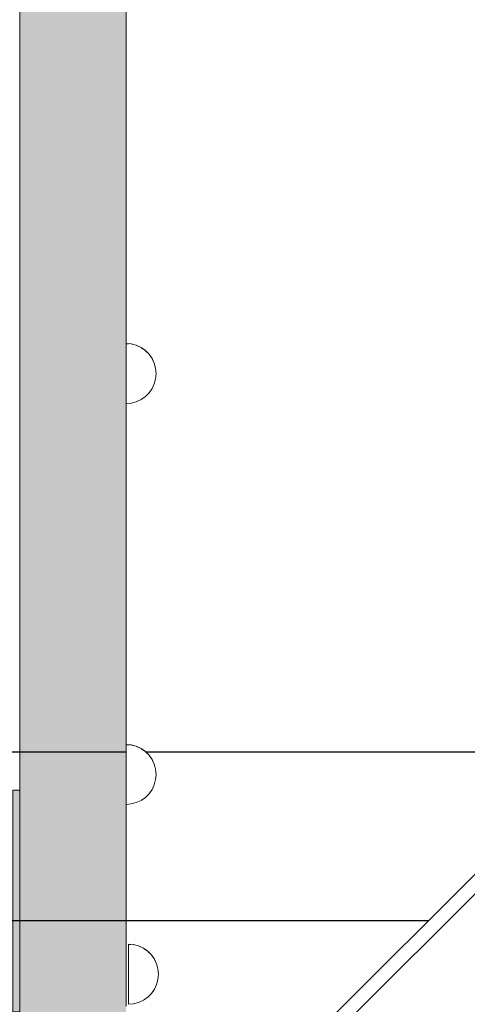
# Model space of a CAD drawing. Units: millimetres. Extents: x -2499 to 30162, y 11490 to 26590.
# Drawn here: x 24395 to 24589, y 22980 to 23406 of the extents above; entities that cross this region are included whole.
import ezdxf

# ---------------------------------------------------------------- set-up
doc = ezdxf.new("R2010")
doc.units = ezdxf.units.MM
doc.header["$MEASUREMENT"] = 0
doc.set_wipeout_variables(frame=1)
doc.linetypes.add('Wipeout_Contour', pattern=[1000, 0, -1000])
doc.layers.add('0_Pen_No__1', color=7, linetype='Continuous', lineweight=30)
doc.layers.add('A-DIMS_Pen_No__1', color=7, linetype='Continuous', lineweight=30)
for name, color, linetype, lineweight, true_color in [('0_Pen_No__4', 7, 'Continuous', 5, 0x783c00), ('d_izmeri 0.09_Pen_No__2', 7, 'Continuous', 5, 0x747474), ('d_izmeri 0.09_Pen_No__65', 7, 'Continuous', 5, 0x636300)]:
    doc.layers.add(name, color=color, linetype=linetype, lineweight=lineweight, true_color=true_color)
doc.layers.add('A-DIMS', color=7, linetype='Continuous')
doc.layers.add('d_izmeri 0.09', color=7, linetype='Continuous')
doc.styles.add('GENERATED_STYLE_1', font='Tahoma_1.ttf')
doc.dimstyles.new('GENERATED_STYLE__2', dxfattribs={"dimtxt": 200, "dimasz": 95, "dimexe": 0.18, "dimexo": 10000, "dimgap": 0.09, "dimtad": 1, "dimtih": 1, "dimtoh": 1, "dimdec": 0, "dimzin": 0, "dimdsep": 46, "dimtxsty": 'GENERATED_STYLE_1', "dimblk": 'ARROWHEAD_6', "dimblk1": 'ARROWHEAD_6', "dimblk2": 'ARROWHEAD_6', "dimcen": 0.09, "dimclrd": 7, "dimclre": 7, "dimclrt": 7, "dimadec": 0, "dimazin": 0, "dimtfac": 1, "dimtdec": 4, "dimtmove": 0, "dimatfit": 3, "dimfxl": 1, "dimtolj": 1, "dimtzin": 0, "dimarcsym": 0})

# ---------------------------------------------------------------- blocks, each defined once
blk = doc.blocks.new('JK1_dzelens')
at = {"layer": '0_Pen_No__1', "linetype": 'Continuous'}
for p, q in [((1289.74, 1324.15), (676.09, 710.8)), ((1295.96, 1321.88), (681.61, 707.83)), ((1277.39, 1311.8), (49.93, 1311.8)), ((1204.35, 1238.8), (122.89, 1238.8))]:
    blk.add_line(p, q, dxfattribs=at)
blk = doc.blocks.new('KE380_deelis')
at = {"layer": 'd_izmeri 0.09_Pen_No__65', "linetype": 'Continuous'}
blk.add_hatch(color=256, dxfattribs=at).paths.add_polyline_path([(400, 0), (400, 46), (-400, 46), (-400, 0)])
for p, q in [((-361.73, 46), (400, 46)), ((-361.73, 0), (400, 0))]:
    blk.add_line(p, q, dxfattribs=at)
blk = doc.blocks.new('ME_det')
at = {"layer": 'd_izmeri 0.09_Pen_No__2', "linetype": 'Continuous'}
blk.add_hatch(color=256, dxfattribs=at).paths.add_polyline_path([(47.93, 0), (47.93, 3), (-48.02, 3), (-48.02, 0)])
for p, q in [((-48.02, 3), (-47.75, 3)), ((-48.02, 0), (-48.02, 3)), ((-47.75, 3), (-46.96, 3)), ((-46.96, 3), (-45.67, 3)), ((-45.67, 3), (-43.91, 3)), ((-43.91, 3), (-41.72, 3)), ((-41.72, 3), (-41.01, 3)), ((-41.01, 3), (-38.14, 3)), ((-38.14, 3), (-34.89, 3)), ((-34.89, 3), (-31.37, 3)), ((-31.37, 3), (-27.68, 3)), ((-27.68, 3), (-23.93, 3)), ((-23.93, 3), (-20.24, 3)), ((-20.24, 3), (-16.72, 3)), ((-16.72, 3), (-13.48, 3)), ((-13.48, 3), (-10.61, 3)), ((-10.61, 3), (41.72, 3)), ((-10.61, 0), (41.72, 0)), ((41.72, 3), (44.13, 3)), ((41.72, 0), (44.13, 0)), ((44.13, 3), (46, 3)), ((44.13, 0), (46, 0)), ((46, 3), (47.28, 3)), ((46, 0), (47.28, 0)), ((47.28, 3), (47.93, 3)), ((47.28, 0), (47.93, 0)), ((47.93, 0), (47.93, 3)), ((-48.02, 0), (-47.75, 0)), ((-47.75, 0), (-46.96, 0)), ((-46.96, 0), (-45.67, 0)), ((-45.67, 0), (-43.91, 0)), ((-43.91, 0), (-41.72, 0)), ((-41.72, 0), (-41.01, 0)), ((-41.01, 0), (-38.14, 0)), ((-38.14, 0), (-34.89, 0)), ((-34.89, 0), (-31.37, 0)), ((-31.37, 0), (-27.68, 0)), ((-27.68, 0), (-23.93, 0)), ((-23.93, 0), (-20.24, 0)), ((-20.24, 0), (-16.72, 0)), ((-16.72, 0), (-13.48, 0)), ((-13.48, 0), (-10.61, 0))]:
    blk.add_line(p, q, dxfattribs=at)
blk = doc.blocks.new('Semisphere 12_2')
at = {"color": 254, "linetype": 'Wipeout_Contour', "lineweight": 0, "ltscale": 39.124852}
blk.add_wipeout([(-12.8, 0), (-13, 0), (-12.8, -0.39)], dxfattribs=at)
at = {"color": 254, "linetype": 'Wipeout_Contour', "lineweight": 0, "ltscale": 39.124125}
blk.add_wipeout([(-12.8, 0.39), (-13, 0), (-12.8, 0)], dxfattribs=at)
at = {"color": 254, "linetype": 'Wipeout_Contour', "lineweight": 0, "ltscale": 39.137885}
blk.add_wipeout([(-12.8, 0.77), (-13, 0), (-12.8, 0.39)], dxfattribs=at)
at = {"color": 254, "linetype": 'Wipeout_Contour', "lineweight": 0, "ltscale": 39.182995}
blk.add_wipeout([(-12.8, 1.13), (-13, 0), (-12.8, 0.77)], dxfattribs=at)
at = {"color": 254, "linetype": 'Wipeout_Contour', "lineweight": 0, "ltscale": 39.243903}
blk.add_wipeout([(-12.8, 1.45), (-13, 0), (-12.8, 1.13)], dxfattribs=at)
at = {"color": 254, "linetype": 'Wipeout_Contour', "lineweight": 0, "ltscale": 39.31284}
blk.add_wipeout([(-12.8, 1.73), (-13, 0), (-12.8, 1.45)], dxfattribs=at)
at = {"color": 254, "linetype": 'Wipeout_Contour', "lineweight": 0, "ltscale": 39.381721}
blk.add_wipeout([(-12.8, 1.95), (-13, 0), (-12.8, 1.73)], dxfattribs=at)
at = {"color": 254, "linetype": 'Wipeout_Contour', "lineweight": 0, "ltscale": 39.442593}
blk.add_wipeout([(-12.8, 2.12), (-13, 0), (-12.8, 1.95)], dxfattribs=at)
at = {"color": 254, "linetype": 'Wipeout_Contour', "lineweight": 0, "ltscale": 39.488533}
blk.add_wipeout([(-12.8, 2.22), (-13, 0), (-12.8, 2.12)], dxfattribs=at)
at = {"color": 254, "linetype": 'Wipeout_Contour', "lineweight": 0, "ltscale": 39.514458}
blk.add_wipeout([(-12.8, 2.26), (-13, 0), (-12.8, 2.22)], dxfattribs=at)
at = {"color": 254, "linetype": 'Wipeout_Contour', "lineweight": 0, "ltscale": 39.514053}
blk.add_wipeout([(-12.8, -2.22), (-13, 0), (-12.8, -2.26)], dxfattribs=at)
at = {"color": 254, "linetype": 'Wipeout_Contour', "lineweight": 0, "ltscale": 39.487379}
blk.add_wipeout([(-12.8, -2.12), (-13, 0), (-12.8, -2.22)], dxfattribs=at)
at = {"color": 254, "linetype": 'Wipeout_Contour', "lineweight": 0, "ltscale": 39.440866}
blk.add_wipeout([(-12.8, -1.95), (-13, 0), (-12.8, -2.12)], dxfattribs=at)
at = {"color": 254, "linetype": 'Wipeout_Contour', "lineweight": 0, "ltscale": 39.379685}
blk.add_wipeout([(-12.8, -1.73), (-13, 0), (-12.8, -1.95)], dxfattribs=at)
at = {"color": 254, "linetype": 'Wipeout_Contour', "lineweight": 0, "ltscale": 39.310808}
blk.add_wipeout([(-12.8, -1.45), (-13, 0), (-12.8, -1.73)], dxfattribs=at)
at = {"color": 254, "linetype": 'Wipeout_Contour', "lineweight": 0, "ltscale": 39.242194}
blk.add_wipeout([(-12.8, -1.13), (-13, 0), (-12.8, -1.45)], dxfattribs=at)
at = {"color": 254, "linetype": 'Wipeout_Contour', "lineweight": 0, "ltscale": 39.181883}
blk.add_wipeout([(-12.8, -0.77), (-13, 0), (-12.8, -1.13)], dxfattribs=at)
at = {"color": 254, "linetype": 'Wipeout_Contour', "lineweight": 0, "ltscale": 39.137568}
blk.add_wipeout([(-12.8, -0.39), (-13, 0), (-12.8, -0.77)], dxfattribs=at)
at = {"color": 254, "linetype": 'Wipeout_Contour', "lineweight": 0, "ltscale": 50.08046}
blk.add_wipeout([(-12.22, 0), (-12.8, 0), (-12.8, -0.39), (-12.22, -0.77)], dxfattribs=at)
at = {"color": 254, "linetype": 'Wipeout_Contour', "lineweight": 0, "ltscale": 50.082626}
blk.add_wipeout([(-12.8, 0.39), (-12.8, 0), (-12.22, 0), (-12.22, 0.77)], dxfattribs=at)
at = {"color": 254, "linetype": 'Wipeout_Contour', "lineweight": 0, "ltscale": 51.984525}
blk.add_wipeout([(-12.22, -4.38), (-12.8, -2.22), (-12.8, -2.26), (-12.22, -4.45)], dxfattribs=at)
at = {"color": 254, "linetype": 'Wipeout_Contour', "lineweight": 0, "ltscale": 50.183832}
blk.add_wipeout([(-12.8, 0.77), (-12.8, 0.39), (-12.22, 0.77), (-12.22, 1.52)], dxfattribs=at)
at = {"color": 254, "linetype": 'Wipeout_Contour', "lineweight": 0, "ltscale": 51.861214}
blk.add_wipeout([(-12.22, -4.18), (-12.8, -2.12), (-12.8, -2.22), (-12.22, -4.38)], dxfattribs=at)
at = {"color": 254, "linetype": 'Wipeout_Contour', "lineweight": 0, "ltscale": 50.400227}
blk.add_wipeout([(-12.8, 1.13), (-12.8, 0.77), (-12.22, 1.52), (-12.22, 2.22)], dxfattribs=at)
at = {"color": 254, "linetype": 'Wipeout_Contour', "lineweight": 0, "ltscale": 51.640314}
blk.add_wipeout([(-12.22, -3.85), (-12.8, -1.95), (-12.8, -2.12), (-12.22, -4.18)], dxfattribs=at)
at = {"color": 254, "linetype": 'Wipeout_Contour', "lineweight": 0, "ltscale": 50.694819}
blk.add_wipeout([(-12.8, 1.45), (-12.8, 1.13), (-12.22, 2.22), (-12.22, 2.86)], dxfattribs=at)
at = {"color": 254, "linetype": 'Wipeout_Contour', "lineweight": 0, "ltscale": 51.346251}
blk.add_wipeout([(-12.22, -3.41), (-12.8, -1.73), (-12.8, -1.95), (-12.22, -3.85)], dxfattribs=at)
at = {"color": 254, "linetype": 'Wipeout_Contour', "lineweight": 0, "ltscale": 51.028772}
blk.add_wipeout([(-12.8, 1.73), (-12.8, 1.45), (-12.22, 2.86), (-12.22, 3.41)], dxfattribs=at)
at = {"color": 254, "linetype": 'Wipeout_Contour', "lineweight": 0, "ltscale": 51.012737}
blk.add_wipeout([(-12.8, -1.45), (-12.8, -1.73), (-12.22, -3.41), (-12.22, -2.86)], dxfattribs=at)
at = {"color": 254, "linetype": 'Wipeout_Contour', "lineweight": 0, "ltscale": 51.360973}
blk.add_wipeout([(-12.22, 3.85), (-12.8, 1.95), (-12.8, 1.73), (-12.22, 3.41)], dxfattribs=at)
at = {"color": 254, "linetype": 'Wipeout_Contour', "lineweight": 0, "ltscale": 50.679336}
blk.add_wipeout([(-12.22, -2.22), (-12.8, -1.13), (-12.8, -1.45), (-12.22, -2.86)], dxfattribs=at)
at = {"color": 254, "linetype": 'Wipeout_Contour', "lineweight": 0, "ltscale": 51.652108}
blk.add_wipeout([(-12.22, 4.18), (-12.8, 2.12), (-12.8, 1.95), (-12.22, 3.85)], dxfattribs=at)
at = {"color": 254, "linetype": 'Wipeout_Contour', "lineweight": 0, "ltscale": 50.387242}
blk.add_wipeout([(-12.8, -0.77), (-12.8, -1.13), (-12.22, -2.22), (-12.22, -1.52)], dxfattribs=at)
at = {"color": 254, "linetype": 'Wipeout_Contour', "lineweight": 0, "ltscale": 51.926568}
blk.add_wipeout([(-11.26, -6.4), (-12.22, -4.38), (-12.22, -4.45), (-11.26, -6.5)], dxfattribs=at)
at = {"color": 254, "linetype": 'Wipeout_Contour', "lineweight": 0, "ltscale": 51.868837}
blk.add_wipeout([(-12.22, 4.38), (-12.8, 2.22), (-12.8, 2.12), (-12.22, 4.18)], dxfattribs=at)
at = {"color": 254, "linetype": 'Wipeout_Contour', "lineweight": 0, "ltscale": 50.17523}
blk.add_wipeout([(-12.8, -0.39), (-12.8, -0.77), (-12.22, -1.52), (-12.22, -0.77)], dxfattribs=at)
at = {"color": 254, "linetype": 'Wipeout_Contour', "lineweight": 0, "ltscale": 51.626846}
blk.add_wipeout([(-11.26, -6.11), (-12.22, -4.18), (-12.22, -4.38), (-11.26, -6.4)], dxfattribs=at)
at = {"color": 254, "linetype": 'Wipeout_Contour', "lineweight": 0, "ltscale": 51.987171}
blk.add_wipeout([(-12.22, 4.45), (-12.8, 2.26), (-12.8, 2.22), (-12.22, 4.38)], dxfattribs=at)
at = {"color": 254, "linetype": 'Wipeout_Contour', "lineweight": 0, "ltscale": 47.041993}
blk.add_wipeout([(-11.26, 0), (-12.22, 0), (-12.22, -0.77), (-11.26, -1.13)], dxfattribs=at)
at = {"color": 254, "linetype": 'Wipeout_Contour', "lineweight": 0, "ltscale": 51.079364}
blk.add_wipeout([(-12.22, -3.85), (-12.22, -4.18), (-11.26, -6.11), (-11.26, -5.63)], dxfattribs=at)
at = {"color": 254, "linetype": 'Wipeout_Contour', "lineweight": 0, "ltscale": 47.052076}
blk.add_wipeout([(-11.26, 1.13), (-12.22, 0.77), (-12.22, 0), (-11.26, 0)], dxfattribs=at)
at = {"color": 254, "linetype": 'Wipeout_Contour', "lineweight": 0, "ltscale": 50.341287}
blk.add_wipeout([(-12.22, -3.85), (-11.26, -5.63), (-11.26, -4.98), (-12.22, -3.41)], dxfattribs=at)
at = {"color": 254, "linetype": 'Wipeout_Contour', "lineweight": 0, "ltscale": 47.346382}
blk.add_wipeout([(-11.26, 2.22), (-12.22, 1.52), (-12.22, 0.77), (-11.26, 1.13)], dxfattribs=at)
at = {"color": 254, "linetype": 'Wipeout_Contour', "lineweight": 0, "ltscale": 49.494052}
blk.add_wipeout([(-11.26, -4.18), (-12.22, -2.86), (-12.22, -3.41), (-11.26, -4.98)], dxfattribs=at)
at = {"color": 254, "linetype": 'Wipeout_Contour', "lineweight": 0, "ltscale": 47.919136}
blk.add_wipeout([(-11.26, 3.25), (-12.22, 2.22), (-12.22, 1.52), (-11.26, 2.22)], dxfattribs=at)
at = {"color": 254, "linetype": 'Wipeout_Contour', "lineweight": 0, "ltscale": 48.636854}
blk.add_wipeout([(-11.26, -3.25), (-12.22, -2.22), (-12.22, -2.86), (-11.26, -4.18)], dxfattribs=at)
at = {"color": 254, "linetype": 'Wipeout_Contour', "lineweight": 0, "ltscale": 51.856856}
blk.add_wipeout([(-9.96, -8.23), (-11.26, -6.4), (-11.26, -6.5), (-9.96, -8.36)], dxfattribs=at)
at = {"color": 254, "linetype": 'Wipeout_Contour', "lineweight": 0, "ltscale": 48.684896}
blk.add_wipeout([(-11.26, 4.18), (-12.22, 2.86), (-12.22, 2.22), (-11.26, 3.25)], dxfattribs=at)
at = {"color": 254, "linetype": 'Wipeout_Contour', "lineweight": 0, "ltscale": 47.8769}
blk.add_wipeout([(-11.26, -2.22), (-12.22, -1.52), (-12.22, -2.22), (-11.26, -3.25)], dxfattribs=at)
at = {"color": 254, "linetype": 'Wipeout_Contour', "lineweight": 0, "ltscale": 51.320441}
blk.add_wipeout([(-9.96, -7.85), (-11.26, -6.11), (-11.26, -6.4), (-9.96, -8.23)], dxfattribs=at)
at = {"color": 254, "linetype": 'Wipeout_Contour', "lineweight": 0, "ltscale": 49.541682}
blk.add_wipeout([(-11.26, 4.98), (-12.22, 3.41), (-12.22, 2.86), (-11.26, 4.18)], dxfattribs=at)
at = {"color": 254, "linetype": 'Wipeout_Contour', "lineweight": 0, "ltscale": 47.316754}
blk.add_wipeout([(-11.26, -1.13), (-12.22, -0.77), (-12.22, -1.52), (-11.26, -2.22)], dxfattribs=at)
at = {"color": 254, "linetype": 'Wipeout_Contour', "lineweight": 0, "ltscale": 50.326468}
blk.add_wipeout([(-11.26, -6.11), (-9.96, -7.85), (-9.96, -7.24), (-11.26, -5.63)], dxfattribs=at)
at = {"color": 254, "linetype": 'Wipeout_Contour', "lineweight": 0, "ltscale": 50.38341}
blk.add_wipeout([(-12.22, 3.85), (-12.22, 3.41), (-11.26, 4.98), (-11.26, 5.63)], dxfattribs=at)
at = {"color": 254, "linetype": 'Wipeout_Contour', "lineweight": 0, "ltscale": 42.606028}
blk.add_wipeout([(-11.26, 0), (-11.26, -1.13), (-9.96, -1.45), (-9.96, 0)], dxfattribs=at)
at = {"color": 254, "linetype": 'Wipeout_Contour', "lineweight": 0, "ltscale": 48.968179}
blk.add_wipeout([(-9.96, -6.4), (-11.26, -4.98), (-11.26, -5.63), (-9.96, -7.24)], dxfattribs=at)
at = {"color": 254, "linetype": 'Wipeout_Contour', "lineweight": 0, "ltscale": 51.112181}
blk.add_wipeout([(-12.22, 4.18), (-12.22, 3.85), (-11.26, 5.63), (-11.26, 6.11)], dxfattribs=at)
at = {"color": 254, "linetype": 'Wipeout_Contour', "lineweight": 0, "ltscale": 42.631455}
blk.add_wipeout([(-11.26, 1.13), (-11.26, 0), (-9.96, 0), (-9.96, 1.45)], dxfattribs=at)
at = {"color": 254, "linetype": 'Wipeout_Contour', "lineweight": 0, "ltscale": 47.384189}
blk.add_wipeout([(-9.96, -5.37), (-11.26, -4.18), (-11.26, -4.98), (-9.96, -6.4)], dxfattribs=at)
at = {"color": 254, "linetype": 'Wipeout_Contour', "lineweight": 0, "ltscale": 51.647732}
blk.add_wipeout([(-11.26, 6.4), (-12.22, 4.38), (-12.22, 4.18), (-11.26, 6.11)], dxfattribs=at)
at = {"color": 254, "linetype": 'Wipeout_Contour', "lineweight": 0, "ltscale": 45.752758}
blk.add_wipeout([(-9.96, -4.18), (-11.26, -3.25), (-11.26, -4.18), (-9.96, -5.37)], dxfattribs=at)
at = {"color": 254, "linetype": 'Wipeout_Contour', "lineweight": 0, "ltscale": 51.783751}
blk.add_wipeout([(-9.96, -8.36), (-8.36, -9.96), (-8.36, -9.81), (-9.96, -8.23)], dxfattribs=at)
at = {"color": 254, "linetype": 'Wipeout_Contour', "lineweight": 0, "ltscale": 51.933812}
blk.add_wipeout([(-11.26, 6.5), (-12.22, 4.45), (-12.22, 4.38), (-11.26, 6.4)], dxfattribs=at)
at = {"color": 254, "linetype": 'Wipeout_Contour', "lineweight": 0, "ltscale": 44.279094}
blk.add_wipeout([(-11.26, -3.25), (-9.96, -4.18), (-9.96, -2.86), (-11.26, -2.22)], dxfattribs=at)
at = {"color": 254, "linetype": 'Wipeout_Contour', "lineweight": 0, "ltscale": 50.978109}
blk.add_wipeout([(-9.96, -7.85), (-9.96, -8.23), (-8.36, -9.81), (-8.36, -9.36)], dxfattribs=at)
at = {"color": 254, "linetype": 'Wipeout_Contour', "lineweight": 0, "ltscale": 43.241187}
blk.add_wipeout([(-11.26, 2.22), (-11.26, 1.13), (-9.96, 1.45), (-9.96, 2.86)], dxfattribs=at)
at = {"color": 254, "linetype": 'Wipeout_Contour', "lineweight": 0, "ltscale": 43.171491}
blk.add_wipeout([(-9.96, -1.45), (-11.26, -1.13), (-11.26, -2.22), (-9.96, -2.86)], dxfattribs=at)
at = {"color": 254, "linetype": 'Wipeout_Contour', "lineweight": 0, "ltscale": 49.465834}
blk.add_wipeout([(-9.96, -7.85), (-8.36, -9.36), (-8.36, -8.62), (-9.96, -7.24)], dxfattribs=at)
at = {"layer": '0_Pen_No__4', "linetype": 'Continuous'}
for p, q in [((-13, 0), (-12.8, -2.26)), ((-12.8, -2.26), (-12.22, -4.45))]:
    blk.add_line(p, q, dxfattribs=at)
at = {"color": 254, "linetype": 'Wipeout_Contour', "lineweight": 0, "ltscale": 44.374527}
blk.add_wipeout([(-11.26, 3.25), (-11.26, 2.22), (-9.96, 2.86), (-9.96, 4.18)], dxfattribs=at)
at = {"color": 254, "linetype": 'Wipeout_Contour', "lineweight": 0, "ltscale": 36.916911}
blk.add_wipeout([(-9.96, -1.45), (-8.36, -1.73), (-8.36, 0), (-9.96, 0)], dxfattribs=at)
at = {"color": 254, "linetype": 'Wipeout_Contour', "lineweight": 0, "ltscale": 47.367745}
blk.add_wipeout([(-9.96, -7.24), (-8.36, -8.62), (-8.36, -7.63), (-9.96, -6.4)], dxfattribs=at)
at = {"color": 254, "linetype": 'Wipeout_Contour', "lineweight": 0, "ltscale": 45.856167}
blk.add_wipeout([(-9.96, 5.37), (-11.26, 4.18), (-11.26, 3.25), (-9.96, 4.18)], dxfattribs=at)
at = {"color": 254, "linetype": 'Wipeout_Contour', "lineweight": 0, "ltscale": 44.872216}
blk.add_wipeout([(-9.96, -5.37), (-9.96, -6.4), (-8.36, -7.63), (-8.36, -6.4)], dxfattribs=at)
at = {"color": 254, "linetype": 'Wipeout_Contour', "lineweight": 0, "ltscale": 51.716493}
blk.add_wipeout([(-6.5, -11.09), (-8.36, -9.81), (-8.36, -9.96), (-6.5, -11.26)], dxfattribs=at)
at = {"color": 254, "linetype": 'Wipeout_Contour', "lineweight": 0, "ltscale": 47.481798}
blk.add_wipeout([(-9.96, 6.4), (-11.26, 4.98), (-11.26, 4.18), (-9.96, 5.37)], dxfattribs=at)
at = {"color": 254, "linetype": 'Wipeout_Contour', "lineweight": 0, "ltscale": 36.971066}
blk.add_wipeout([(-9.96, 0), (-8.36, 0), (-8.36, 1.73), (-9.96, 1.45)], dxfattribs=at)
at = {"color": 254, "linetype": 'Wipeout_Contour', "lineweight": 0, "ltscale": 42.238799}
blk.add_wipeout([(-9.96, -4.18), (-9.96, -5.37), (-8.36, -6.4), (-8.36, -4.98)], dxfattribs=at)
at = {"color": 254, "linetype": 'Wipeout_Contour', "lineweight": 0, "ltscale": 50.642068}
blk.add_wipeout([(-8.36, -9.36), (-8.36, -9.81), (-6.5, -11.09), (-6.5, -10.58)], dxfattribs=at)
at = {"layer": '0_Pen_No__4', "linetype": 'Continuous'}
blk.add_line((-13, 0), (-12.8, 2.26), dxfattribs=at)
at = {"color": 254, "linetype": 'Wipeout_Contour', "lineweight": 0, "ltscale": 49.050934}
blk.add_wipeout([(-9.96, 7.24), (-11.26, 5.63), (-11.26, 4.98), (-9.96, 6.4)], dxfattribs=at)
at = {"color": 254, "linetype": 'Wipeout_Contour', "lineweight": 0, "ltscale": 39.794473}
blk.add_wipeout([(-9.96, -4.18), (-8.36, -4.98), (-8.36, -3.41), (-9.96, -2.86)], dxfattribs=at)
at = {"color": 254, "linetype": 'Wipeout_Contour', "lineweight": 0, "ltscale": 48.600548}
blk.add_wipeout([(-6.5, -9.75), (-8.36, -8.62), (-8.36, -9.36), (-6.5, -10.58)], dxfattribs=at)
at = {"color": 254, "linetype": 'Wipeout_Contour', "lineweight": 0, "ltscale": 50.389028}
blk.add_wipeout([(-11.26, 6.11), (-11.26, 5.63), (-9.96, 7.24), (-9.96, 7.85)], dxfattribs=at)
at = {"color": 254, "linetype": 'Wipeout_Contour', "lineweight": 0, "ltscale": 38.048665}
blk.add_wipeout([(-9.96, 1.45), (-8.36, 1.73), (-8.36, 3.41), (-9.96, 2.86)], dxfattribs=at)
at = {"color": 254, "linetype": 'Wipeout_Contour', "lineweight": 0, "ltscale": 37.907448}
blk.add_wipeout([(-9.96, -2.86), (-8.36, -3.41), (-8.36, -1.73), (-9.96, -1.45)], dxfattribs=at)
at = {"color": 254, "linetype": 'Wipeout_Contour', "lineweight": 0, "ltscale": 45.722529}
blk.add_wipeout([(-6.5, -8.62), (-8.36, -7.63), (-8.36, -8.62), (-6.5, -9.75)], dxfattribs=at)
at = {"layer": '0_Pen_No__4', "linetype": 'Continuous'}
blk.add_line((-12.22, -4.45), (-11.26, -6.5), dxfattribs=at)
at = {"color": 254, "linetype": 'Wipeout_Contour', "lineweight": 0, "ltscale": 51.359676}
blk.add_wipeout([(-9.96, 8.23), (-11.26, 6.4), (-11.26, 6.11), (-9.96, 7.85)], dxfattribs=at)
at = {"color": 254, "linetype": 'Wipeout_Contour', "lineweight": 0, "ltscale": 30.168565}
blk.add_wipeout([(-6.5, 0), (-8.36, 0), (-8.36, -1.73), (-6.5, -1.95)], dxfattribs=at)
at = {"color": 254, "linetype": 'Wipeout_Contour', "lineweight": 0, "ltscale": 42.220899}
blk.add_wipeout([(-8.36, -6.4), (-8.36, -7.63), (-6.5, -8.62), (-6.5, -7.24)], dxfattribs=at)
at = {"color": 254, "linetype": 'Wipeout_Contour', "lineweight": 0, "ltscale": 51.663594}
blk.add_wipeout([(-4.45, -12.03), (-6.5, -11.09), (-6.5, -11.26), (-4.45, -12.22)], dxfattribs=at)
at = {"color": 254, "linetype": 'Wipeout_Contour', "lineweight": 0, "ltscale": 51.870513}
blk.add_wipeout([(-9.96, 8.36), (-11.26, 6.5), (-11.26, 6.4), (-9.96, 8.23)], dxfattribs=at)
at = {"color": 254, "linetype": 'Wipeout_Contour', "lineweight": 0, "ltscale": 38.409586}
blk.add_wipeout([(-6.5, -5.63), (-8.36, -4.98), (-8.36, -6.4), (-6.5, -7.24)], dxfattribs=at)
at = {"color": 254, "linetype": 'Wipeout_Contour', "lineweight": 0, "ltscale": 50.35544}
blk.add_wipeout([(-6.5, -10.58), (-6.5, -11.09), (-4.45, -12.03), (-4.45, -11.48)], dxfattribs=at)
at = {"layer": '0_Pen_No__4', "linetype": 'Continuous'}
blk.add_line((-12.8, 2.26), (-12.22, 4.45), dxfattribs=at)
at = {"color": 254, "linetype": 'Wipeout_Contour', "lineweight": 0, "ltscale": 39.976124}
blk.add_wipeout([(-9.96, 2.86), (-8.36, 3.41), (-8.36, 4.98), (-9.96, 4.18)], dxfattribs=at)
at = {"color": 254, "linetype": 'Wipeout_Contour', "lineweight": 0, "ltscale": 34.731556}
blk.add_wipeout([(-6.5, -3.85), (-8.36, -3.41), (-8.36, -4.98), (-6.5, -5.63)], dxfattribs=at)
at = {"color": 254, "linetype": 'Wipeout_Contour', "lineweight": 0, "ltscale": 47.841529}
blk.add_wipeout([(-4.45, -10.58), (-6.5, -9.75), (-6.5, -10.58), (-4.45, -11.48)], dxfattribs=at)
at = {"layer": '0_Pen_No__4', "linetype": 'Continuous'}
blk.add_line((-11.26, -6.5), (-9.96, -8.36), dxfattribs=at)
at = {"color": 254, "linetype": 'Wipeout_Contour', "lineweight": 0, "ltscale": 42.421842}
blk.add_wipeout([(-9.96, 4.18), (-8.36, 4.98), (-8.36, 6.4), (-9.96, 5.37)], dxfattribs=at)
at = {"color": 254, "linetype": 'Wipeout_Contour', "lineweight": 0, "ltscale": 30.279997}
blk.add_wipeout([(-6.5, 1.95), (-8.36, 1.73), (-8.36, 0), (-6.5, 0)], dxfattribs=at)
at = {"color": 254, "linetype": 'Wipeout_Contour', "lineweight": 0, "ltscale": 44.243609}
blk.add_wipeout([(-6.5, -8.62), (-6.5, -9.75), (-4.45, -10.58), (-4.45, -9.36)], dxfattribs=at)
at = {"color": 254, "linetype": 'Wipeout_Contour', "lineweight": 0, "ltscale": 45.033754}
blk.add_wipeout([(-9.96, 5.37), (-8.36, 6.4), (-8.36, 7.63), (-9.96, 6.4)], dxfattribs=at)
at = {"color": 254, "linetype": 'Wipeout_Contour', "lineweight": 0, "ltscale": 31.772056}
blk.add_wipeout([(-6.5, -1.95), (-8.36, -1.73), (-8.36, -3.41), (-6.5, -3.85)], dxfattribs=at)
at = {"color": 254, "linetype": 'Wipeout_Contour', "lineweight": 0, "ltscale": 39.76408}
blk.add_wipeout([(-4.45, -7.85), (-6.5, -7.24), (-6.5, -8.62), (-4.45, -9.36)], dxfattribs=at)
at = {"color": 254, "linetype": 'Wipeout_Contour', "lineweight": 0, "ltscale": 51.632407}
blk.add_wipeout([(-2.26, -12.61), (-4.45, -12.03), (-4.45, -12.22), (-2.26, -12.8)], dxfattribs=at)
at = {"color": 254, "linetype": 'Wipeout_Contour', "lineweight": 0, "ltscale": 47.497665}
blk.add_wipeout([(-9.96, 6.4), (-8.36, 7.63), (-8.36, 8.62), (-9.96, 7.24)], dxfattribs=at)
at = {"color": 254, "linetype": 'Wipeout_Contour', "lineweight": 0, "ltscale": 32.041166}
blk.add_wipeout([(-6.5, 3.85), (-8.36, 3.41), (-8.36, 1.73), (-6.5, 1.95)], dxfattribs=at)
at = {"color": 254, "linetype": 'Wipeout_Contour', "lineweight": 0, "ltscale": 34.712982}
blk.add_wipeout([(-4.45, -6.11), (-6.5, -5.63), (-6.5, -7.24), (-4.45, -7.85)], dxfattribs=at)
at = {"color": 254, "linetype": 'Wipeout_Contour', "lineweight": 0, "ltscale": 50.157046}
blk.add_wipeout([(-4.45, -12.03), (-2.26, -12.61), (-2.26, -12.03), (-4.45, -11.48)], dxfattribs=at)
at = {"layer": '0_Pen_No__4', "linetype": 'Continuous'}
blk.add_line((-9.96, -8.36), (-8.36, -9.96), dxfattribs=at)
at = {"color": 254, "linetype": 'Wipeout_Contour', "lineweight": 0, "ltscale": 49.560769}
blk.add_wipeout([(-9.96, 7.24), (-8.36, 8.62), (-8.36, 9.36), (-9.96, 7.85)], dxfattribs=at)
at = {"color": 254, "linetype": 'Wipeout_Contour', "lineweight": 0, "ltscale": 22.615819}
blk.add_wipeout([(-4.45, 0), (-6.5, 0), (-6.5, -1.95), (-4.45, -2.12)], dxfattribs=at)
at = {"color": 254, "linetype": 'Wipeout_Contour', "lineweight": 0, "ltscale": 47.292793}
blk.add_wipeout([(-2.26, -11.09), (-4.45, -10.58), (-4.45, -11.48), (-2.26, -12.03)], dxfattribs=at)
at = {"color": 254, "linetype": 'Wipeout_Contour', "lineweight": 0, "ltscale": 51.036862}
blk.add_wipeout([(-8.36, 9.81), (-9.96, 8.23), (-9.96, 7.85), (-8.36, 9.36)], dxfattribs=at)
at = {"color": 254, "linetype": 'Wipeout_Contour', "lineweight": 0, "ltscale": 35.041103}
blk.add_wipeout([(-6.5, 5.63), (-8.36, 4.98), (-8.36, 3.41), (-6.5, 3.85)], dxfattribs=at)
at = {"color": 254, "linetype": 'Wipeout_Contour', "lineweight": 0, "ltscale": 29.574593}
blk.add_wipeout([(-4.45, -4.18), (-6.5, -3.85), (-6.5, -5.63), (-4.45, -6.11)], dxfattribs=at)
at = {"color": 254, "linetype": 'Wipeout_Contour', "lineweight": 0, "ltscale": 43.143612}
blk.add_wipeout([(-4.45, -10.58), (-2.26, -11.09), (-2.26, -9.81), (-4.45, -9.36)], dxfattribs=at)
at = {"color": 254, "linetype": 'Wipeout_Contour', "lineweight": 0, "ltscale": 51.804406}
blk.add_wipeout([(-9.96, 8.23), (-8.36, 9.81), (-8.36, 9.96), (-9.96, 8.36)], dxfattribs=at)
at = {"color": 254, "linetype": 'Wipeout_Contour', "lineweight": 0, "ltscale": 22.857801}
blk.add_wipeout([(-4.45, 2.12), (-6.5, 1.95), (-6.5, 0), (-4.45, 0)], dxfattribs=at)
at = {"color": 254, "linetype": 'Wipeout_Contour', "lineweight": 0, "ltscale": 37.878459}
blk.add_wipeout([(-2.26, -8.23), (-4.45, -7.85), (-4.45, -9.36), (-2.26, -9.81)], dxfattribs=at)
at = {"color": 254, "linetype": 'Wipeout_Contour', "lineweight": 0, "ltscale": 51.629834}
blk.add_wipeout([(0, -12.8), (-2.26, -12.61), (-2.26, -12.8), (0, -13)], dxfattribs=at)
at = {"layer": '0_Pen_No__4', "linetype": 'Continuous'}
for p, q in [((-12.22, 4.45), (-11.26, 6.5)), ((-6.5, -11.26), (-4.45, -12.22))]:
    blk.add_line(p, q, dxfattribs=at)
at = {"color": 254, "linetype": 'Wipeout_Contour', "lineweight": 0, "ltscale": 38.688542}
blk.add_wipeout([(-6.5, 7.24), (-8.36, 6.4), (-8.36, 4.98), (-6.5, 5.63)], dxfattribs=at)
at = {"color": 254, "linetype": 'Wipeout_Contour', "lineweight": 0, "ltscale": 25.145475}
blk.add_wipeout([(-4.45, -2.12), (-6.5, -1.95), (-6.5, -3.85), (-4.45, -4.18)], dxfattribs=at)
at = {"color": 254, "linetype": 'Wipeout_Contour', "lineweight": 0, "ltscale": 50.07803}
blk.add_wipeout([(-2.26, -12.61), (0, -12.8), (0, -12.22), (-2.26, -12.03)], dxfattribs=at)
at = {"color": 254, "linetype": 'Wipeout_Contour', "lineweight": 0, "ltscale": 42.446065}
blk.add_wipeout([(-8.36, 7.63), (-8.36, 6.4), (-6.5, 7.24), (-6.5, 8.62)], dxfattribs=at)
at = {"color": 254, "linetype": 'Wipeout_Contour', "lineweight": 0, "ltscale": 25.643681}
blk.add_wipeout([(-4.45, 4.18), (-6.5, 3.85), (-6.5, 1.95), (-4.45, 2.12)], dxfattribs=at)
at = {"color": 254, "linetype": 'Wipeout_Contour', "lineweight": 0, "ltscale": 31.745791}
blk.add_wipeout([(-2.26, -6.4), (-4.45, -6.11), (-4.45, -7.85), (-2.26, -8.23)], dxfattribs=at)
at = {"color": 254, "linetype": 'Wipeout_Contour', "lineweight": 0, "ltscale": 47.035503}
blk.add_wipeout([(0, -11.26), (-2.26, -11.09), (-2.26, -12.03), (0, -12.22)], dxfattribs=at)
at = {"layer": '0_Pen_No__4', "linetype": 'Continuous'}
blk.add_line((-8.36, -9.96), (-6.5, -11.26), dxfattribs=at)
at = {"color": 254, "linetype": 'Wipeout_Contour', "lineweight": 0, "ltscale": 45.892888}
blk.add_wipeout([(-6.5, 9.75), (-8.36, 8.62), (-8.36, 7.63), (-6.5, 8.62)], dxfattribs=at)
at = {"color": 254, "linetype": 'Wipeout_Contour', "lineweight": 0, "ltscale": 14.648947}
blk.add_wipeout([(-2.26, 0), (-4.45, 0), (-4.45, -2.12), (-2.26, -2.22)], dxfattribs=at)
at = {"color": 254, "linetype": 'Wipeout_Contour', "lineweight": 0, "ltscale": 42.596603}
blk.add_wipeout([(-2.26, -9.81), (-2.26, -11.09), (0, -11.26), (0, -9.96)], dxfattribs=at)
at = {"layer": '0_Pen_No__4', "linetype": 'Continuous'}
for p, q in [((-4.45, -12.22), (-2.26, -12.8)), ((0, -12.8), (0, -12.22)), ((-2.26, -12.8), (0, -13)), ((0, -13), (0, -12.8))]:
    blk.add_line(p, q, dxfattribs=at)
at = {"color": 254, "linetype": 'Wipeout_Contour', "lineweight": 0, "ltscale": 48.720896}
blk.add_wipeout([(-6.5, 10.58), (-8.36, 9.36), (-8.36, 8.62), (-6.5, 9.75)], dxfattribs=at)
at = {"color": 254, "linetype": 'Wipeout_Contour', "lineweight": 0, "ltscale": 30.041312}
blk.add_wipeout([(-4.45, 6.11), (-6.5, 5.63), (-6.5, 3.85), (-4.45, 4.18)], dxfattribs=at)
at = {"color": 254, "linetype": 'Wipeout_Contour', "lineweight": 0, "ltscale": 25.128043}
blk.add_wipeout([(-2.26, -4.38), (-4.45, -4.18), (-4.45, -6.11), (-2.26, -6.4)], dxfattribs=at)
at = {"color": 254, "linetype": 'Wipeout_Contour', "lineweight": 0, "ltscale": 50.716019}
blk.add_wipeout([(-8.36, 9.36), (-6.5, 10.58), (-6.5, 11.09), (-8.36, 9.81)], dxfattribs=at)
at = {"color": 254, "linetype": 'Wipeout_Contour', "lineweight": 0, "ltscale": 15.24278}
blk.add_wipeout([(-2.26, 2.22), (-4.45, 2.12), (-4.45, 0), (-2.26, 0)], dxfattribs=at)
at = {"color": 254, "linetype": 'Wipeout_Contour', "lineweight": 0, "ltscale": 36.905664}
blk.add_wipeout([(0, -8.36), (-2.26, -8.23), (-2.26, -9.81), (0, -9.96)], dxfattribs=at)
at = {"layer": '0_Pen_No__4', "linetype": 'Continuous'}
blk.add_line((0, -12.22), (0, -11.26), dxfattribs=at)
at = {"color": 254, "linetype": 'Wipeout_Contour', "lineweight": 0, "ltscale": 51.743064}
blk.add_wipeout([(-6.5, 11.26), (-8.36, 9.96), (-8.36, 9.81), (-6.5, 11.09)], dxfattribs=at)
at = {"color": 254, "linetype": 'Wipeout_Contour', "lineweight": 0, "ltscale": 18.754106}
blk.add_wipeout([(-2.26, -2.22), (-4.45, -2.12), (-4.45, -4.18), (-2.26, -4.38)], dxfattribs=at)
at = {"layer": '0_Pen_No__4', "linetype": 'Continuous'}
blk.add_line((-11.26, 6.5), (-9.96, 8.36), dxfattribs=at)
at = {"color": 254, "linetype": 'Wipeout_Contour', "lineweight": 0, "ltscale": 35.07054}
blk.add_wipeout([(-4.45, 7.85), (-6.5, 7.24), (-6.5, 5.63), (-4.45, 6.11)], dxfattribs=at)
at = {"color": 254, "linetype": 'Wipeout_Contour', "lineweight": 0, "ltscale": 30.15638}
blk.add_wipeout([(0, -6.5), (-2.26, -6.4), (-2.26, -8.23), (0, -8.36)], dxfattribs=at)
at = {"layer": '0_Pen_No__4', "linetype": 'Continuous'}
blk.add_line((0, -11.26), (0, -9.96), dxfattribs=at)
at = {"color": 254, "linetype": 'Wipeout_Contour', "lineweight": 0, "ltscale": 40.023611}
blk.add_wipeout([(-4.45, 9.36), (-6.5, 8.62), (-6.5, 7.24), (-4.45, 7.85)], dxfattribs=at)
at = {"color": 254, "linetype": 'Wipeout_Contour', "lineweight": 0, "ltscale": 19.591508}
blk.add_wipeout([(-2.26, 4.38), (-4.45, 4.18), (-4.45, 2.12), (-2.26, 2.22)], dxfattribs=at)
at = {"color": 254, "linetype": 'Wipeout_Contour', "lineweight": 0, "ltscale": 44.428363}
blk.add_wipeout([(-4.45, 10.58), (-6.5, 9.75), (-6.5, 8.62), (-4.45, 9.36)], dxfattribs=at)
at = {"color": 254, "linetype": 'Wipeout_Contour', "lineweight": 0, "ltscale": 25.673293}
blk.add_wipeout([(-2.26, 6.4), (-4.45, 6.11), (-4.45, 4.18), (-2.26, 4.38)], dxfattribs=at)
at = {"color": 254, "linetype": 'Wipeout_Contour', "lineweight": 0, "ltscale": 8.232761}
blk.add_wipeout([(0, 0), (-2.26, 0), (-2.26, -2.22), (0, -2.26)], dxfattribs=at)
at = {"color": 254, "linetype": 'Wipeout_Contour', "lineweight": 0, "ltscale": 47.968785}
blk.add_wipeout([(-4.45, 11.48), (-6.5, 10.58), (-6.5, 9.75), (-4.45, 10.58)], dxfattribs=at)
at = {"color": 254, "linetype": 'Wipeout_Contour', "lineweight": 0, "ltscale": 8.758188}
blk.add_wipeout([(0, 2.26), (-2.26, 2.22), (-2.26, 0), (0, 0)], dxfattribs=at)
at = {"color": 254, "linetype": 'Wipeout_Contour', "lineweight": 0, "ltscale": 22.603897}
blk.add_wipeout([(0, -4.45), (-2.26, -4.38), (-2.26, -6.4), (0, -6.5)], dxfattribs=at)
at = {"layer": '0_Pen_No__4', "linetype": 'Continuous'}
blk.add_line((0, -9.96), (0, -8.36), dxfattribs=at)
at = {"color": 254, "linetype": 'Wipeout_Contour', "lineweight": 0, "ltscale": 50.434196}
blk.add_wipeout([(-6.5, 11.09), (-6.5, 10.58), (-4.45, 11.48), (-4.45, 12.03)], dxfattribs=at)
at = {"color": 254, "linetype": 'Wipeout_Contour', "lineweight": 0, "ltscale": 32.088307}
blk.add_wipeout([(-2.26, 8.23), (-4.45, 7.85), (-4.45, 6.11), (-2.26, 6.4)], dxfattribs=at)
at = {"color": 254, "linetype": 'Wipeout_Contour', "lineweight": 0, "ltscale": 14.639822}
blk.add_wipeout([(0, -2.26), (-2.26, -2.22), (-2.26, -4.38), (0, -4.45)], dxfattribs=at)
at = {"layer": '0_Pen_No__4', "linetype": 'Continuous'}
for p, q in [((0, -2.26), (0, 0)), ((0, -4.45), (0, -2.26)), ((0, -6.5), (0, -4.45)), ((0, -8.36), (0, -6.5))]:
    blk.add_line(p, q, dxfattribs=at)
at = {"color": 254, "linetype": 'Wipeout_Contour', "lineweight": 0, "ltscale": 51.693221}
blk.add_wipeout([(-4.45, 12.22), (-6.5, 11.26), (-6.5, 11.09), (-4.45, 12.03)], dxfattribs=at)
at = {"color": 254, "linetype": 'Wipeout_Contour', "lineweight": 0, "ltscale": 15.261665}
blk.add_wipeout([(0, 4.45), (-2.26, 4.38), (-2.26, 2.22), (0, 2.26)], dxfattribs=at)
at = {"layer": '0_Pen_No__4', "linetype": 'Continuous'}
blk.add_line((-9.96, 8.36), (-8.36, 9.96), dxfattribs=at)
at = {"color": 254, "linetype": 'Wipeout_Contour', "lineweight": 0, "ltscale": 38.103179}
blk.add_wipeout([(-2.26, 9.81), (-4.45, 9.36), (-4.45, 7.85), (-2.26, 8.23)], dxfattribs=at)
at = {"color": 254, "linetype": 'Wipeout_Contour', "lineweight": 0, "ltscale": 43.296639}
blk.add_wipeout([(-4.45, 9.36), (-2.26, 9.81), (-2.26, 11.09), (-4.45, 10.58)], dxfattribs=at)
at = {"color": 254, "linetype": 'Wipeout_Contour', "lineweight": 0, "ltscale": 22.88521}
blk.add_wipeout([(0, 6.5), (-2.26, 6.4), (-2.26, 4.38), (0, 4.45)], dxfattribs=at)
at = {"layer": '0_Pen_No__4', "linetype": 'Continuous'}
blk.add_line((0, 0), (0, 2.26), dxfattribs=at)
at = {"color": 254, "linetype": 'Wipeout_Contour', "lineweight": 0, "ltscale": 47.397735}
blk.add_wipeout([(-2.26, 12.03), (-4.45, 11.48), (-4.45, 10.58), (-2.26, 11.09)], dxfattribs=at)
at = {"color": 254, "linetype": 'Wipeout_Contour', "lineweight": 0, "ltscale": 30.309397}
blk.add_wipeout([(0, 8.36), (-2.26, 8.23), (-2.26, 6.4), (0, 6.5)], dxfattribs=at)
at = {"layer": '0_Pen_No__4', "linetype": 'Continuous'}
blk.add_line((0, 2.26), (0, 4.45), dxfattribs=at)
at = {"color": 254, "linetype": 'Wipeout_Contour', "lineweight": 0, "ltscale": 50.224354}
blk.add_wipeout([(-4.45, 11.48), (-2.26, 12.03), (-2.26, 12.61), (-4.45, 12.03)], dxfattribs=at)
at = {"color": 254, "linetype": 'Wipeout_Contour', "lineweight": 0, "ltscale": 51.66038}
blk.add_wipeout([(-2.26, 12.8), (-4.45, 12.22), (-4.45, 12.03), (-2.26, 12.61)], dxfattribs=at)
at = {"layer": '0_Pen_No__4', "linetype": 'Continuous'}
for p, q in [((-8.36, 9.96), (-6.5, 11.26)), ((-6.5, 11.26), (-4.45, 12.22))]:
    blk.add_line(p, q, dxfattribs=at)
at = {"color": 254, "linetype": 'Wipeout_Contour', "lineweight": 0, "ltscale": 37.000828}
blk.add_wipeout([(0, 9.96), (-2.26, 9.81), (-2.26, 8.23), (0, 8.36)], dxfattribs=at)
at = {"layer": '0_Pen_No__4', "linetype": 'Continuous'}
blk.add_line((0, 4.45), (0, 6.5), dxfattribs=at)
at = {"color": 254, "linetype": 'Wipeout_Contour', "lineweight": 0, "ltscale": 42.661048}
blk.add_wipeout([(-2.26, 9.81), (0, 9.96), (0, 11.26), (-2.26, 11.09)], dxfattribs=at)
at = {"layer": '0_Pen_No__4', "linetype": 'Continuous'}
blk.add_line((0, 6.5), (0, 8.36), dxfattribs=at)
at = {"color": 254, "linetype": 'Wipeout_Contour', "lineweight": 0, "ltscale": 47.081257}
blk.add_wipeout([(0, 12.22), (-2.26, 12.03), (-2.26, 11.09), (0, 11.26)], dxfattribs=at)
at = {"color": 254, "linetype": 'Wipeout_Contour', "lineweight": 0, "ltscale": 50.110324}
blk.add_wipeout([(-2.26, 12.03), (0, 12.22), (0, 12.8), (-2.26, 12.61)], dxfattribs=at)
at = {"layer": '0_Pen_No__4', "linetype": 'Continuous'}
blk.add_line((0, 8.36), (0, 9.96), dxfattribs=at)
at = {"color": 254, "linetype": 'Wipeout_Contour', "lineweight": 0, "ltscale": 51.647346}
blk.add_wipeout([(0, 13), (-2.26, 12.8), (-2.26, 12.61), (0, 12.8)], dxfattribs=at)
at = {"layer": '0_Pen_No__4', "linetype": 'Continuous'}
for p, q in [((-4.45, 12.22), (-2.26, 12.8)), ((-2.26, 12.8), (0, 13)), ((0, 12.8), (0, 13)), ((0, 12.22), (0, 12.8)), ((0, 11.26), (0, 12.22)), ((0, 9.96), (0, 11.26))]:
    blk.add_line(p, q, dxfattribs=at)
blk = doc.blocks.new('*D105')
at = {"layer": 'A-DIMS_Pen_No__1', "linetype": 'Continuous', "transparency": 16777216}
for p, q in [((23530.5, 24550.41), (23530.5, 24737.91)), ((27530.5, 24550.41), (27530.5, 24737.91)), ((23580.5, 24694.16), (23480.5, 24594.16)), ((27480.5, 24594.16), (27580.5, 24694.16)), ((23455.5, 24644.16), (23530.5, 24644.16)), ((23530.5, 24644.16), (27530.5, 24644.16)), ((27530.5, 24644.16), (27605.5, 24644.16))]:
    blk.add_line(p, q, dxfattribs=at)
at = {"layer": 'A-DIMS_Pen_No__1', "transparency": 16777216, "insert": (25187.64, 24684.16), "char_height": 200, "attachment_point": 7, "style": 'GENERATED_STYLE_1'}
blk.add_mtext('\\A1;{\\fTahoma|b0|i0|c0|p34;4\xa0000}', dxfattribs=at)
blk = doc.blocks.new('ARROWHEAD_6')
at = {"color": 0, "linetype": 'Continuous', "lineweight": 0}
for p, q in [((-0.5, -0.5), (0.5, 0.5)), ((0, 0), (-1, 0))]:
    blk.add_line(p, q, dxfattribs=at)

msp = doc.modelspace()

# ---------------------------------------------------------------- block references
at = {"layer": '0_Pen_No__1', "linetype": 'Continuous', "zscale": 1000}
msp.add_blockref('JK1_dzelens', (23367.79, 21777.02), dxfattribs=at)
at = {"layer": 'd_izmeri 0.09', "color": 8, "linetype": 'Continuous', "lineweight": 5, "true_color": 0x747474, "zscale": 1000, "rotation": 90}
msp.add_blockref('ME_det', (24395.5, 23024.51), dxfattribs=at)
at = {"layer": 'd_izmeri 0.09_Pen_No__65', "linetype": 'Continuous', "zscale": 1000, "rotation": 90}
msp.add_blockref('KE380_deelis', (24441.5, 23340.73), dxfattribs=at)

# ---------------------------------------------------------------- next in the draw order: block references
at = {"color": 3, "linetype": 'Continuous', "lineweight": 5, "zscale": 1000, "rotation": 180}
for p in [(24441.5, 23252.7), (24441.5, 23079.24), (24442.5, 22992.77)]:
    msp.add_blockref('Semisphere 12_2', p, dxfattribs=at)

# ---------------------------------------------------------------- next in the draw order: dimensions: what is measured, and where the dimension line sits
at = {"layer": 'A-DIMS', "linetype": 'Continuous'}
dim = msp.add_linear_dim(base=(27530.5, 24644.16), p1=(23530.5, 22899.73), p2=(27530.5, 22899.73), dimstyle='GENERATED_STYLE__2', dxfattribs=at)
dim.commit()
dim.dimension.update_dxf_attribs({"geometry": '*D105', "text_midpoint": (25529.59, 24784.16), "dimtype": 160})

doc.saveas('drawing.dxf')
